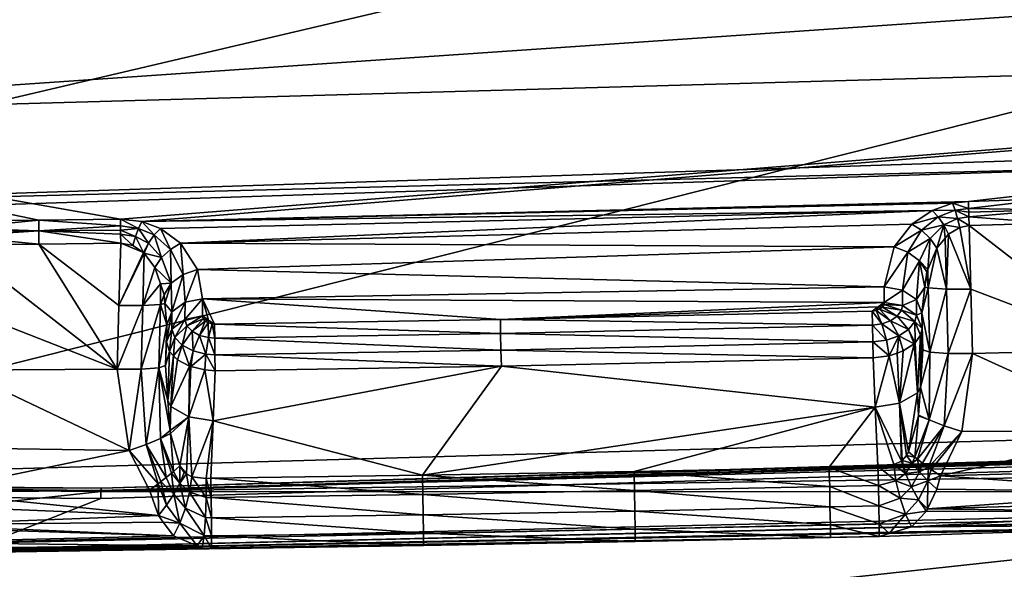
# Model space of a CAD drawing. Units: metres. Extents: x -0.172 to 0.143, y -0.156 to 0.056.
# Drawn here: x 0.053 to 0.057, y -0.133 to -0.131 of the extents above; entities that cross this region are included whole.
import ezdxf

# ---------------------------------------------------------------- set-up
doc = ezdxf.new("R2010")
doc.units = ezdxf.units.M
doc.layers.add('Object_14', color=8, linetype='CONTINUOUS')
doc.layers.add('Object_15', color=8, linetype='CONTINUOUS')

msp = doc.modelspace()

# ---------------------------------------------------------------- linework, layer by layer
at = {"layer": 'Object_14'}
for points in [[(0.044681, -0.128681, 0.396457), (0.044363, -0.136247, 0.399728), (0.058557, -0.136247, 0.399728)], [(0.044681, -0.128681, 0.396457), (0.058557, -0.136247, 0.399728), (0.058239, -0.128681, 0.396457)], [(0.058494, -0.130026, 0.392819), (0.05146, -0.131679, 0.393951), (0.044426, -0.130026, 0.392819)], [(0.058494, -0.130026, 0.392819), (0.065019, -0.13124, 0.39365), (0.05146, -0.131679, 0.393951)], [(0.065019, -0.13124, 0.39365), (0.058248, -0.131504, 0.393827), (0.05146, -0.131679, 0.393951)], [(0.058248, -0.131504, 0.393827), (0.058516, -0.13794, 0.396506), (0.05146, -0.131724, 0.393977)], [(0.05146, -0.131679, 0.393951), (0.058248, -0.131504, 0.393827), (0.05146, -0.131724, 0.393977)], [(0.05146, -0.131724, 0.393977), (0.058516, -0.13794, 0.396506), (0.044404, -0.13794, 0.396506)]]:
    msp.add_3dface(points, dxfattribs=at)
at = {"layer": 'Object_15'}
for points in [[(0.063234, -0.129836, 0.392325), (0.063276, -0.132466, 0.389559), (0.05146, -0.132803, 0.38979)], [(0.063234, -0.129836, 0.392325), (0.05146, -0.132803, 0.38979), (0.05146, -0.130171, 0.392554)], [(0.05146, -0.13083, 0.393369), (0.05146, -0.131304, 0.393694), (0.063291, -0.130493, 0.393139)], [(0.063291, -0.130493, 0.393139), (0.05146, -0.131304, 0.393694), (0.063227, -0.130973, 0.393467)], [(0.053831, -0.131723, 0.393173), (0.063227, -0.130973, 0.393467), (0.05146, -0.131304, 0.393694)], [(0.053919, -0.131733, 0.39316), (0.063227, -0.130973, 0.393467), (0.053831, -0.131723, 0.393173)], [(0.053919, -0.131733, 0.39316), (0.057311, -0.13165, 0.393131), (0.063227, -0.130973, 0.393467)], [(0.063227, -0.130973, 0.393467), (0.057311, -0.13165, 0.393131), (0.057647, -0.13164, 0.393125)], [(0.053831, -0.131723, 0.393173), (0.05146, -0.131304, 0.393694), (0.053496, -0.131727, 0.393175)], [(0.053496, -0.131727, 0.393175), (0.05146, -0.131304, 0.393694), (0.05316, -0.13173, 0.393177)], [(0.053919, -0.131733, 0.39316), (0.057245, -0.131658, 0.393125), (0.057311, -0.13165, 0.393131)], [(0.057311, -0.13168, 0.393108), (0.057311, -0.13165, 0.393131), (0.057245, -0.131658, 0.393125)], [(0.057311, -0.13165, 0.393131), (0.057311, -0.13168, 0.393108), (0.057647, -0.13164, 0.393125)], [(0.057647, -0.13164, 0.393125), (0.057311, -0.13168, 0.393108), (0.057648, -0.131685, 0.39309)], [(0.057162, -0.131687, 0.393097), (0.057245, -0.131658, 0.393125), (0.053919, -0.131733, 0.39316)], [(0.053996, -0.131762, 0.393125), (0.057162, -0.131687, 0.393097), (0.053919, -0.131733, 0.39316)], [(0.054078, -0.131822, 0.393054), (0.057162, -0.131687, 0.393097), (0.053996, -0.131762, 0.393125)], [(0.054078, -0.131822, 0.393054), (0.057078, -0.131743, 0.393036), (0.057162, -0.131687, 0.393097)], [(0.057186, -0.131713, 0.393074), (0.057162, -0.131687, 0.393097), (0.057078, -0.131743, 0.393036)], [(0.057256, -0.131686, 0.3931), (0.057245, -0.131658, 0.393125), (0.057162, -0.131687, 0.393097)], [(0.057256, -0.131686, 0.3931), (0.057162, -0.131687, 0.393097), (0.057186, -0.131713, 0.393074)], [(0.057266, -0.13172, 0.393084), (0.057256, -0.131686, 0.3931), (0.057186, -0.131713, 0.393074)], [(0.057311, -0.13168, 0.393108), (0.057245, -0.131658, 0.393125), (0.057256, -0.131686, 0.3931)], [(0.057312, -0.131695, 0.393096), (0.057311, -0.13168, 0.393108), (0.057256, -0.131686, 0.3931)], [(0.057312, -0.131695, 0.393096), (0.057256, -0.131686, 0.3931), (0.057312, -0.131713, 0.393091)], [(0.057312, -0.131713, 0.393091), (0.057256, -0.131686, 0.3931), (0.057266, -0.13172, 0.393084)], [(0.057312, -0.131695, 0.393096), (0.057648, -0.131685, 0.39309), (0.057311, -0.13168, 0.393108)], [(0.057312, -0.131713, 0.393091), (0.057649, -0.131739, 0.393074), (0.057648, -0.131685, 0.39309)], [(0.057312, -0.131713, 0.393091), (0.057648, -0.131685, 0.39309), (0.057312, -0.131695, 0.393096)], [(0.05316, -0.13173, 0.393177), (0.05316, -0.13176, 0.393154), (0.053496, -0.131727, 0.393175)], [(0.053496, -0.131727, 0.393175), (0.05316, -0.13176, 0.393154), (0.053496, -0.131771, 0.39314)], [(0.053831, -0.131751, 0.393148), (0.053831, -0.131723, 0.393173), (0.053496, -0.131727, 0.393175)], [(0.053496, -0.131727, 0.393175), (0.053496, -0.131771, 0.39314), (0.053831, -0.131751, 0.393148)], [(0.053919, -0.131733, 0.39316), (0.053831, -0.131723, 0.393173), (0.053905, -0.131761, 0.393136)], [(0.053905, -0.131761, 0.393136), (0.053831, -0.131723, 0.393173), (0.053831, -0.131751, 0.393148)], [(0.05397, -0.131788, 0.393104), (0.053919, -0.131733, 0.39316), (0.053905, -0.131761, 0.393136)], [(0.05397, -0.131788, 0.393104), (0.053996, -0.131762, 0.393125), (0.053919, -0.131733, 0.39316)], [(0.057186, -0.131713, 0.393074), (0.057078, -0.131743, 0.393036), (0.057118, -0.131768, 0.393019)], [(0.057209, -0.131747, 0.393061), (0.057186, -0.131713, 0.393074), (0.057118, -0.131768, 0.393019)], [(0.057266, -0.13172, 0.393084), (0.057186, -0.131713, 0.393074), (0.057209, -0.131747, 0.393061)], [(0.057275, -0.131757, 0.393076), (0.057266, -0.13172, 0.393084), (0.057209, -0.131747, 0.393061)], [(0.057313, -0.131749, 0.39308), (0.057312, -0.131713, 0.393091), (0.057266, -0.13172, 0.393084)], [(0.057313, -0.131749, 0.39308), (0.057266, -0.13172, 0.393084), (0.057275, -0.131757, 0.393076)], [(0.057313, -0.131749, 0.39308), (0.057649, -0.131739, 0.393074), (0.057312, -0.131713, 0.393091)], [(0.05316, -0.131775, 0.393142), (0.053496, -0.131771, 0.39314), (0.05316, -0.13176, 0.393154)], [(0.05316, -0.131793, 0.393137), (0.053496, -0.131826, 0.393124), (0.053496, -0.131771, 0.39314)], [(0.05316, -0.131793, 0.393137), (0.053496, -0.131771, 0.39314), (0.05316, -0.131775, 0.393142)], [(0.053831, -0.131751, 0.393148), (0.053496, -0.131771, 0.39314), (0.053831, -0.131768, 0.393139)], [(0.053496, -0.131771, 0.39314), (0.053831, -0.131785, 0.39313), (0.053831, -0.131768, 0.393139)], [(0.053496, -0.131826, 0.393124), (0.053832, -0.131822, 0.393122), (0.053496, -0.131771, 0.39314)], [(0.053496, -0.131771, 0.39314), (0.053832, -0.131822, 0.393122), (0.053831, -0.131785, 0.39313)], [(0.053905, -0.131761, 0.393136), (0.053831, -0.131751, 0.393148), (0.053831, -0.131768, 0.393139)], [(0.053893, -0.131794, 0.39312), (0.053905, -0.131761, 0.393136), (0.053831, -0.131768, 0.393139)], [(0.053893, -0.131794, 0.39312), (0.053831, -0.131768, 0.393139), (0.053831, -0.131785, 0.39313)], [(0.053946, -0.131822, 0.393094), (0.053905, -0.131761, 0.393136), (0.053893, -0.131794, 0.39312)], [(0.053946, -0.131822, 0.393094), (0.05397, -0.131788, 0.393104), (0.053905, -0.131761, 0.393136)], [(0.054036, -0.131847, 0.39304), (0.053996, -0.131762, 0.393125), (0.05397, -0.131788, 0.393104)], [(0.054036, -0.131847, 0.39304), (0.054078, -0.131822, 0.393054), (0.053996, -0.131762, 0.393125)], [(0.054078, -0.131822, 0.393054), (0.057005, -0.131837, 0.392933), (0.057078, -0.131743, 0.393036)], [(0.057118, -0.131768, 0.393019), (0.057078, -0.131743, 0.393036), (0.057005, -0.131837, 0.392933)], [(0.057118, -0.131768, 0.393019), (0.057005, -0.131837, 0.392933), (0.057061, -0.131858, 0.392925)], [(0.057153, -0.131802, 0.393014), (0.057118, -0.131768, 0.393019), (0.057061, -0.131858, 0.392925)], [(0.057209, -0.131747, 0.393061), (0.057118, -0.131768, 0.393019), (0.057153, -0.131802, 0.393014)], [(0.057153, -0.131802, 0.393014), (0.057181, -0.131842, 0.393022), (0.057209, -0.131747, 0.393061)], [(0.057209, -0.131747, 0.393061), (0.057181, -0.131842, 0.393022), (0.057215, -0.131801, 0.393049)], [(0.057275, -0.131757, 0.393076), (0.057209, -0.131747, 0.393061), (0.057228, -0.131785, 0.393059)], [(0.057209, -0.131747, 0.393061), (0.057215, -0.131801, 0.393049), (0.057228, -0.131785, 0.393059)], [(0.05732, -0.13201, 0.393054), (0.057275, -0.131757, 0.393076), (0.057228, -0.131785, 0.393059)], [(0.057313, -0.131749, 0.39308), (0.057275, -0.131757, 0.393076), (0.05732, -0.13201, 0.393054)], [(0.057313, -0.131749, 0.39308), (0.057971, -0.132258, 0.393016), (0.057649, -0.131739, 0.393074)], [(0.057313, -0.131749, 0.39308), (0.05732, -0.13201, 0.393054), (0.057971, -0.132258, 0.393016)], [(0.053161, -0.131829, 0.393126), (0.053496, -0.131826, 0.393124), (0.05316, -0.131793, 0.393137)], [(0.053882, -0.131831, 0.393114), (0.053893, -0.131794, 0.39312), (0.053831, -0.131785, 0.39313)], [(0.053882, -0.131831, 0.393114), (0.053831, -0.131785, 0.39313), (0.053832, -0.131822, 0.393122)], [(0.053926, -0.13186, 0.393093), (0.053893, -0.131794, 0.39312), (0.053882, -0.131831, 0.393114)], [(0.053926, -0.13186, 0.393093), (0.053946, -0.131822, 0.393094), (0.053893, -0.131794, 0.39312)], [(0.054, -0.131881, 0.393038), (0.05397, -0.131788, 0.393104), (0.053946, -0.131822, 0.393094)], [(0.054, -0.131881, 0.393038), (0.054036, -0.131847, 0.39304), (0.05397, -0.131788, 0.393104)], [(0.057153, -0.131802, 0.393014), (0.057061, -0.131858, 0.392925), (0.057109, -0.131894, 0.392934)], [(0.057109, -0.131894, 0.392934), (0.057144, -0.13193, 0.392965), (0.057153, -0.131802, 0.393014)], [(0.057153, -0.131802, 0.393014), (0.057144, -0.13193, 0.392965), (0.057181, -0.131842, 0.393022)], [(0.05722, -0.13201, 0.39303), (0.057215, -0.131801, 0.393049), (0.057181, -0.131842, 0.393022)], [(0.05722, -0.13201, 0.39303), (0.057228, -0.131785, 0.393059), (0.057215, -0.131801, 0.393049)], [(0.05732, -0.13201, 0.393054), (0.057228, -0.131785, 0.393059), (0.05722, -0.13201, 0.39303)], [(0.053161, -0.131829, 0.393126), (0.053818, -0.132338, 0.393072), (0.053496, -0.131826, 0.393124)], [(0.053161, -0.131829, 0.393126), (0.053168, -0.132084, 0.393101), (0.053818, -0.132338, 0.393072)], [(0.053496, -0.131826, 0.393124), (0.053825, -0.132078, 0.393097), (0.053832, -0.131822, 0.393122)], [(0.053496, -0.131826, 0.393124), (0.053818, -0.132338, 0.393072), (0.053825, -0.132078, 0.393097)], [(0.053926, -0.13186, 0.393093), (0.053832, -0.131822, 0.393122), (0.053825, -0.132078, 0.393097)], [(0.053882, -0.131831, 0.393114), (0.053832, -0.131822, 0.393122), (0.053926, -0.13186, 0.393093)], [(0.053928, -0.131863, 0.393091), (0.053946, -0.131822, 0.393094), (0.053926, -0.13186, 0.393093)], [(0.053928, -0.131863, 0.393091), (0.054, -0.131881, 0.393038), (0.053946, -0.131822, 0.393094)], [(0.054039, -0.131986, 0.392944), (0.054036, -0.131847, 0.39304), (0.054, -0.131881, 0.393038)], [(0.054088, -0.13195, 0.392929), (0.054078, -0.131822, 0.393054), (0.054036, -0.131847, 0.39304)], [(0.054039, -0.131986, 0.392944), (0.054088, -0.13195, 0.392929), (0.054036, -0.131847, 0.39304)], [(0.054088, -0.13195, 0.392929), (0.054147, -0.13193, 0.392931), (0.054078, -0.131822, 0.393054)], [(0.054147, -0.13193, 0.392931), (0.057005, -0.131837, 0.392933), (0.054078, -0.131822, 0.393054)], [(0.054147, -0.13193, 0.392931), (0.056965, -0.132001, 0.392751), (0.057005, -0.131837, 0.392933)], [(0.056965, -0.132001, 0.392751), (0.057061, -0.131858, 0.392925), (0.057005, -0.131837, 0.392933)], [(0.057145, -0.132005, 0.392958), (0.057181, -0.131842, 0.393022), (0.057144, -0.13193, 0.392965)], [(0.05722, -0.13201, 0.39303), (0.057181, -0.131842, 0.393022), (0.057145, -0.132005, 0.392958)], [(0.053926, -0.13186, 0.393093), (0.053825, -0.132078, 0.393097), (0.053928, -0.131863, 0.393091)], [(0.053928, -0.131863, 0.393091), (0.053825, -0.132078, 0.393097), (0.053923, -0.132078, 0.39307)], [(0.053923, -0.132078, 0.39307), (0.053972, -0.131922, 0.39305), (0.053928, -0.131863, 0.393091)], [(0.053972, -0.131922, 0.39305), (0.054, -0.131881, 0.393038), (0.053928, -0.131863, 0.393091)], [(0.053972, -0.131922, 0.39305), (0.054039, -0.131986, 0.392944), (0.054, -0.131881, 0.393038)], [(0.05704, -0.132014, 0.392763), (0.057061, -0.131858, 0.392925), (0.056965, -0.132001, 0.392751)], [(0.05704, -0.132014, 0.392763), (0.057109, -0.131894, 0.392934), (0.057061, -0.131858, 0.392925)], [(0.057097, -0.132053, 0.392799), (0.057109, -0.131894, 0.392934), (0.05704, -0.132014, 0.392763)], [(0.057097, -0.132053, 0.392799), (0.057132, -0.132002, 0.392918), (0.057109, -0.131894, 0.392934)], [(0.057132, -0.132002, 0.392918), (0.05714, -0.131939, 0.392959), (0.057109, -0.131894, 0.392934)], [(0.057109, -0.131894, 0.392934), (0.05714, -0.131939, 0.392959), (0.057144, -0.13193, 0.392965)], [(0.053923, -0.132078, 0.39307), (0.053995, -0.131988, 0.393006), (0.053972, -0.131922, 0.39305)], [(0.053995, -0.131988, 0.393006), (0.054039, -0.131986, 0.392944), (0.053972, -0.131922, 0.39305)], [(0.054096, -0.132064, 0.392809), (0.054147, -0.13193, 0.392931), (0.054088, -0.13195, 0.392929)], [(0.054096, -0.132064, 0.392809), (0.054168, -0.13205, 0.392796), (0.054147, -0.13193, 0.392931)], [(0.054168, -0.13205, 0.392796), (0.056965, -0.132001, 0.392751), (0.054147, -0.13193, 0.392931)], [(0.057145, -0.132005, 0.392958), (0.057144, -0.13193, 0.392965), (0.05714, -0.131939, 0.392959)], [(0.054042, -0.132103, 0.392845), (0.054088, -0.13195, 0.392929), (0.054039, -0.131986, 0.392944)], [(0.054042, -0.132103, 0.392845), (0.054096, -0.132064, 0.392809), (0.054088, -0.13195, 0.392929)], [(0.05714, -0.131939, 0.392959), (0.057132, -0.132002, 0.392918), (0.057145, -0.132005, 0.392958)], [(0.053995, -0.132073, 0.392999), (0.053995, -0.131988, 0.393006), (0.053923, -0.132078, 0.39307)], [(0.05401, -0.132033, 0.392975), (0.054039, -0.131986, 0.392944), (0.053995, -0.131988, 0.393006)], [(0.053995, -0.132073, 0.392999), (0.05401, -0.132033, 0.392975), (0.053995, -0.131988, 0.393006)], [(0.054013, -0.132069, 0.392951), (0.054039, -0.131986, 0.392944), (0.05401, -0.132033, 0.392975)], [(0.054013, -0.132069, 0.392951), (0.054042, -0.132103, 0.392845), (0.054039, -0.131986, 0.392944)], [(0.054168, -0.13205, 0.392796), (0.056965, -0.132065, 0.39268), (0.056965, -0.132001, 0.392751)], [(0.056965, -0.132065, 0.39268), (0.05704, -0.132014, 0.392763), (0.056965, -0.132001, 0.392751)], [(0.05704, -0.132078, 0.392692), (0.05704, -0.132014, 0.392763), (0.056965, -0.132065, 0.39268)], [(0.05704, -0.132078, 0.392692), (0.057097, -0.132053, 0.392799), (0.05704, -0.132014, 0.392763)], [(0.057119, -0.132108, 0.392848), (0.057132, -0.132002, 0.392918), (0.057097, -0.132053, 0.392799)], [(0.057119, -0.132108, 0.392848), (0.057145, -0.132005, 0.392958), (0.057132, -0.132002, 0.392918)], [(0.057152, -0.132269, 0.392932), (0.057145, -0.132005, 0.392958), (0.057119, -0.132108, 0.392848)], [(0.057152, -0.132269, 0.392932), (0.05722, -0.13201, 0.39303), (0.057145, -0.132005, 0.392958)], [(0.057227, -0.132274, 0.393004), (0.05722, -0.13201, 0.39303), (0.057152, -0.132269, 0.392932)], [(0.057227, -0.132274, 0.393004), (0.05732, -0.13201, 0.393054), (0.05722, -0.13201, 0.39303)], [(0.057327, -0.132274, 0.393028), (0.05732, -0.13201, 0.393054), (0.057227, -0.132274, 0.393004)], [(0.057971, -0.132258, 0.393016), (0.05732, -0.13201, 0.393054), (0.057327, -0.132274, 0.393028)], [(0.054013, -0.132069, 0.392951), (0.05401, -0.132033, 0.392975), (0.053995, -0.132073, 0.392999)], [(0.054096, -0.132064, 0.392809), (0.054095, -0.132135, 0.392731), (0.054168, -0.13205, 0.392796)], [(0.054168, -0.13205, 0.392796), (0.054095, -0.132135, 0.392731), (0.054168, -0.13212, 0.392717)], [(0.054168, -0.13205, 0.392796), (0.054168, -0.13212, 0.392717), (0.054193, -0.132137, 0.392698)], [(0.05539, -0.132135, 0.392666), (0.054168, -0.13205, 0.392796), (0.054217, -0.132154, 0.392679)], [(0.054217, -0.132154, 0.392679), (0.054168, -0.13205, 0.392796), (0.054193, -0.132137, 0.392698)], [(0.05539, -0.132135, 0.392666), (0.056965, -0.132065, 0.39268), (0.054168, -0.13205, 0.392796)], [(0.057097, -0.132117, 0.392728), (0.057097, -0.132053, 0.392799), (0.05704, -0.132078, 0.392692)], [(0.057097, -0.132117, 0.392728), (0.057119, -0.132108, 0.392848), (0.057097, -0.132053, 0.392799)], [(0.053818, -0.132338, 0.393072), (0.053168, -0.132084, 0.393101), (0.053174, -0.132343, 0.393076)], [(0.053916, -0.132338, 0.393045), (0.053923, -0.132078, 0.39307), (0.053818, -0.132338, 0.393072)], [(0.053818, -0.132338, 0.393072), (0.053923, -0.132078, 0.39307), (0.053825, -0.132078, 0.393097)], [(0.053988, -0.132333, 0.392974), (0.053995, -0.132073, 0.392999), (0.053916, -0.132338, 0.393045)], [(0.053916, -0.132338, 0.393045), (0.053995, -0.132073, 0.392999), (0.053923, -0.132078, 0.39307)], [(0.053988, -0.132333, 0.392974), (0.054021, -0.132157, 0.392893), (0.053995, -0.132073, 0.392999)], [(0.054021, -0.132157, 0.392893), (0.054013, -0.132069, 0.392951), (0.053995, -0.132073, 0.392999)], [(0.054021, -0.132157, 0.392893), (0.054042, -0.132103, 0.392845), (0.054013, -0.132069, 0.392951)], [(0.054042, -0.132103, 0.392845), (0.054042, -0.132174, 0.392766), (0.054096, -0.132064, 0.392809)], [(0.054096, -0.132064, 0.392809), (0.054042, -0.132174, 0.392766), (0.054095, -0.132135, 0.392731)], [(0.05539, -0.132135, 0.392666), (0.05694, -0.132083, 0.392661), (0.056965, -0.132065, 0.39268)], [(0.056915, -0.132101, 0.392643), (0.05694, -0.132083, 0.392661), (0.05539, -0.132135, 0.392666)], [(0.056915, -0.132101, 0.392643), (0.056932, -0.132098, 0.392645), (0.05694, -0.132083, 0.392661)], [(0.056915, -0.132101, 0.392643), (0.056955, -0.132153, 0.392608), (0.056932, -0.132098, 0.392645)], [(0.05694, -0.132083, 0.392661), (0.056932, -0.132098, 0.392645), (0.056946, -0.132093, 0.39265)], [(0.056946, -0.132093, 0.39265), (0.056932, -0.132098, 0.392645), (0.05699, -0.13214, 0.392621)], [(0.05699, -0.13214, 0.392621), (0.056932, -0.132098, 0.392645), (0.056955, -0.132153, 0.392608)], [(0.056964, -0.132073, 0.392671), (0.056965, -0.132065, 0.39268), (0.05694, -0.132083, 0.392661)], [(0.056964, -0.132073, 0.392671), (0.05694, -0.132083, 0.392661), (0.056957, -0.132084, 0.392659)], [(0.05694, -0.132083, 0.392661), (0.056946, -0.132093, 0.39265), (0.056957, -0.132084, 0.392659)], [(0.056957, -0.132084, 0.392659), (0.056946, -0.132093, 0.39265), (0.057018, -0.132121, 0.392642)], [(0.057018, -0.132121, 0.392642), (0.056946, -0.132093, 0.39265), (0.05699, -0.13214, 0.392621)], [(0.056957, -0.132084, 0.392659), (0.057035, -0.132097, 0.39267), (0.056964, -0.132073, 0.392671)], [(0.057018, -0.132121, 0.392642), (0.057035, -0.132097, 0.39267), (0.056957, -0.132084, 0.392659)], [(0.056964, -0.132073, 0.392671), (0.05704, -0.132078, 0.392692), (0.056965, -0.132065, 0.39268)], [(0.057035, -0.132097, 0.39267), (0.05704, -0.132078, 0.392692), (0.056964, -0.132073, 0.392671)], [(0.057018, -0.132121, 0.392642), (0.05709, -0.132143, 0.392695), (0.057035, -0.132097, 0.39267)], [(0.057035, -0.132097, 0.39267), (0.057097, -0.132117, 0.392728), (0.05704, -0.132078, 0.392692)], [(0.05709, -0.132143, 0.392695), (0.057097, -0.132117, 0.392728), (0.057035, -0.132097, 0.39267)], [(0.054021, -0.132157, 0.392893), (0.05402, -0.132227, 0.392815), (0.054042, -0.132103, 0.392845)], [(0.054042, -0.132103, 0.392845), (0.05402, -0.132227, 0.392815), (0.054042, -0.132174, 0.392766)], [(0.054042, -0.132174, 0.392766), (0.054054, -0.132209, 0.39272), (0.054095, -0.132135, 0.392731)], [(0.054095, -0.132135, 0.392731), (0.054054, -0.132209, 0.39272), (0.054104, -0.132161, 0.3927)], [(0.054095, -0.132135, 0.392731), (0.054104, -0.132161, 0.3927), (0.054168, -0.13212, 0.392717)], [(0.054168, -0.13212, 0.392717), (0.054104, -0.132161, 0.3927), (0.054171, -0.132132, 0.392705)], [(0.054104, -0.132161, 0.3927), (0.054125, -0.132183, 0.392673), (0.054171, -0.132132, 0.392705)], [(0.054171, -0.132132, 0.392705), (0.054125, -0.132183, 0.392673), (0.054179, -0.132142, 0.392693)], [(0.054168, -0.13212, 0.392717), (0.054171, -0.132132, 0.392705), (0.054193, -0.132137, 0.392698)], [(0.054193, -0.132137, 0.392698), (0.054171, -0.132132, 0.392705), (0.054179, -0.132142, 0.392693)], [(0.054193, -0.132137, 0.392698), (0.054179, -0.132142, 0.392693), (0.054191, -0.132149, 0.392685)], [(0.054207, -0.132153, 0.39268), (0.054193, -0.132137, 0.392698), (0.054191, -0.132149, 0.392685)], [(0.054217, -0.132154, 0.392679), (0.054193, -0.132137, 0.392698), (0.054207, -0.132153, 0.39268)], [(0.054217, -0.132154, 0.392679), (0.055391, -0.132192, 0.392627), (0.05539, -0.132135, 0.392666)], [(0.05539, -0.132135, 0.392666), (0.056916, -0.132158, 0.392604), (0.056915, -0.132101, 0.392643)], [(0.055391, -0.132192, 0.392627), (0.056916, -0.132158, 0.392604), (0.05539, -0.132135, 0.392666)], [(0.056916, -0.132158, 0.392604), (0.056955, -0.132153, 0.392608), (0.056915, -0.132101, 0.392643)], [(0.057018, -0.132121, 0.392642), (0.05699, -0.13214, 0.392621), (0.057065, -0.132176, 0.392653)], [(0.057065, -0.132176, 0.392653), (0.05709, -0.132143, 0.392695), (0.057018, -0.132121, 0.392642)], [(0.05709, -0.132143, 0.392695), (0.05712, -0.132172, 0.392777), (0.057097, -0.132117, 0.392728)], [(0.05712, -0.132172, 0.392777), (0.057119, -0.132108, 0.392848), (0.057097, -0.132117, 0.392728)], [(0.057119, -0.132108, 0.392848), (0.05712, -0.132172, 0.392777), (0.057123, -0.13226, 0.392833)], [(0.057119, -0.132108, 0.392848), (0.057123, -0.13226, 0.392833), (0.057152, -0.132269, 0.392932)], [(0.054016, -0.132324, 0.392876), (0.054021, -0.132157, 0.392893), (0.053988, -0.132333, 0.392974)], [(0.05402, -0.132227, 0.392815), (0.054021, -0.132157, 0.392893), (0.054016, -0.132324, 0.392876)], [(0.05402, -0.132227, 0.392815), (0.054032, -0.132266, 0.39276), (0.054042, -0.132174, 0.392766)], [(0.054042, -0.132174, 0.392766), (0.054032, -0.132266, 0.39276), (0.054054, -0.132209, 0.39272)], [(0.054054, -0.132209, 0.39272), (0.054084, -0.13224, 0.39268), (0.054104, -0.132161, 0.3927)], [(0.054104, -0.132161, 0.3927), (0.054084, -0.13224, 0.39268), (0.054125, -0.132183, 0.392673)], [(0.054156, -0.1322, 0.392653), (0.054179, -0.132142, 0.392693), (0.054125, -0.132183, 0.392673)], [(0.054156, -0.1322, 0.392653), (0.054191, -0.132149, 0.392685), (0.054179, -0.132142, 0.392693)], [(0.054193, -0.132209, 0.392642), (0.054191, -0.132149, 0.392685), (0.054156, -0.1322, 0.392653)], [(0.054193, -0.132209, 0.392642), (0.054207, -0.132153, 0.39268), (0.054191, -0.132149, 0.392685)], [(0.054218, -0.132211, 0.39264), (0.054207, -0.132153, 0.39268), (0.054193, -0.132209, 0.392642)], [(0.054218, -0.132211, 0.39264), (0.054217, -0.132154, 0.392679), (0.054207, -0.132153, 0.39268)], [(0.054218, -0.132211, 0.39264), (0.055391, -0.132192, 0.392627), (0.054217, -0.132154, 0.392679)], [(0.055391, -0.132192, 0.392627), (0.056918, -0.132227, 0.392594), (0.056916, -0.132158, 0.392604)], [(0.056916, -0.132158, 0.392604), (0.056974, -0.13222, 0.392601), (0.056955, -0.132153, 0.392608)], [(0.056918, -0.132227, 0.392594), (0.056974, -0.13222, 0.392601), (0.056916, -0.132158, 0.392604)], [(0.05699, -0.13214, 0.392621), (0.056955, -0.132153, 0.392608), (0.057025, -0.132202, 0.392621)], [(0.057025, -0.132202, 0.392621), (0.056955, -0.132153, 0.392608), (0.056974, -0.13222, 0.392601)], [(0.057065, -0.132176, 0.392653), (0.05699, -0.13214, 0.392621), (0.057025, -0.132202, 0.392621)], [(0.057065, -0.132176, 0.392653), (0.057025, -0.132202, 0.392621), (0.057088, -0.132235, 0.392689)], [(0.057065, -0.132176, 0.392653), (0.057092, -0.13223, 0.392696), (0.05709, -0.132143, 0.392695)], [(0.057088, -0.132235, 0.392689), (0.057092, -0.13223, 0.392696), (0.057065, -0.132176, 0.392653)], [(0.057092, -0.13223, 0.392696), (0.057114, -0.132199, 0.392739), (0.05709, -0.132143, 0.392695)], [(0.057114, -0.132199, 0.392739), (0.05712, -0.132172, 0.392777), (0.05709, -0.132143, 0.392695)], [(0.057123, -0.13226, 0.392833), (0.05712, -0.132172, 0.392777), (0.057113, -0.132412, 0.392863)], [(0.057113, -0.132412, 0.392863), (0.05712, -0.132172, 0.392777), (0.057114, -0.132199, 0.392739)], [(0.054032, -0.132266, 0.39276), (0.054049, -0.132284, 0.392734), (0.054054, -0.132209, 0.39272)], [(0.054054, -0.132209, 0.39272), (0.054049, -0.132284, 0.392734), (0.054084, -0.13224, 0.39268)], [(0.054129, -0.132264, 0.39265), (0.054125, -0.132183, 0.392673), (0.054084, -0.13224, 0.39268)], [(0.054129, -0.132264, 0.39265), (0.054156, -0.1322, 0.392653), (0.054125, -0.132183, 0.392673)], [(0.054182, -0.132277, 0.392634), (0.054156, -0.1322, 0.392653), (0.054129, -0.132264, 0.39265)], [(0.054182, -0.132277, 0.392634), (0.054193, -0.132209, 0.392642), (0.054156, -0.1322, 0.392653)], [(0.054219, -0.13228, 0.392631), (0.054193, -0.132209, 0.392642), (0.054182, -0.132277, 0.392634)], [(0.054219, -0.13228, 0.392631), (0.054218, -0.132211, 0.39264), (0.054193, -0.132209, 0.392642)], [(0.054218, -0.132211, 0.39264), (0.055392, -0.132261, 0.392618), (0.055391, -0.132192, 0.392627)], [(0.054219, -0.13228, 0.392631), (0.055392, -0.132261, 0.392618), (0.054218, -0.132211, 0.39264)], [(0.055392, -0.132261, 0.392618), (0.056918, -0.132227, 0.392594), (0.055391, -0.132192, 0.392627)], [(0.056985, -0.132284, 0.392625), (0.056974, -0.13222, 0.392601), (0.056918, -0.132227, 0.392594)], [(0.057025, -0.132202, 0.392621), (0.056974, -0.13222, 0.392601), (0.056985, -0.132284, 0.392625)], [(0.056985, -0.132284, 0.392625), (0.057018, -0.132273, 0.392639), (0.057025, -0.132202, 0.392621)], [(0.057025, -0.132202, 0.392621), (0.057018, -0.132273, 0.392639), (0.057043, -0.132264, 0.39265)], [(0.057025, -0.132202, 0.392621), (0.057043, -0.132264, 0.39265), (0.057088, -0.132235, 0.392689)], [(0.057114, -0.132199, 0.392739), (0.057092, -0.13223, 0.392696), (0.057101, -0.132436, 0.392827)], [(0.057113, -0.132412, 0.392863), (0.057114, -0.132199, 0.392739), (0.057101, -0.132436, 0.392827)], [(0.05402, -0.132227, 0.392815), (0.054016, -0.132324, 0.392876), (0.054032, -0.132266, 0.39276)], [(0.054049, -0.132284, 0.392734), (0.054065, -0.1323, 0.392712), (0.054084, -0.13224, 0.39268)], [(0.054084, -0.13224, 0.39268), (0.054065, -0.1323, 0.392712), (0.054115, -0.132326, 0.392676)], [(0.054084, -0.13224, 0.39268), (0.054115, -0.132326, 0.392676), (0.054129, -0.132264, 0.39265)], [(0.055392, -0.132261, 0.392618), (0.05692, -0.132292, 0.392617), (0.056918, -0.132227, 0.392594)], [(0.056985, -0.132284, 0.392625), (0.056918, -0.132227, 0.392594), (0.05692, -0.132292, 0.392617)], [(0.057101, -0.132436, 0.392827), (0.057088, -0.132235, 0.392689), (0.057028, -0.132478, 0.392766)], [(0.057028, -0.132478, 0.392766), (0.057088, -0.132235, 0.392689), (0.057043, -0.132264, 0.39265)], [(0.057101, -0.132436, 0.392827), (0.057092, -0.13223, 0.392696), (0.057088, -0.132235, 0.392689)], [(0.057152, -0.132269, 0.392932), (0.057123, -0.13226, 0.392833), (0.057113, -0.132412, 0.392863)], [(0.057971, -0.132258, 0.393016), (0.057327, -0.132274, 0.393028), (0.05802, -0.132591, 0.392983)], [(0.054032, -0.132266, 0.39276), (0.054016, -0.132324, 0.392876), (0.054026, -0.132467, 0.392904)], [(0.054032, -0.132266, 0.39276), (0.054026, -0.132467, 0.392904), (0.054049, -0.132284, 0.392734)], [(0.054049, -0.132284, 0.392734), (0.054026, -0.132467, 0.392904), (0.054038, -0.132492, 0.392865)], [(0.054049, -0.132284, 0.392734), (0.054038, -0.132492, 0.392865), (0.054065, -0.1323, 0.392712)], [(0.054065, -0.1323, 0.392712), (0.054038, -0.132492, 0.392865), (0.054115, -0.132326, 0.392676)], [(0.054129, -0.132264, 0.39265), (0.054115, -0.132326, 0.392676), (0.05412, -0.132328, 0.392675)], [(0.054129, -0.132264, 0.39265), (0.05412, -0.132328, 0.392675), (0.054182, -0.132277, 0.392634)], [(0.054182, -0.132277, 0.392634), (0.05412, -0.132328, 0.392675), (0.054177, -0.132342, 0.392656)], [(0.054182, -0.132277, 0.392634), (0.054177, -0.132342, 0.392656), (0.05422, -0.132345, 0.392653)], [(0.05422, -0.132345, 0.392653), (0.054219, -0.13228, 0.392631), (0.054182, -0.132277, 0.392634)], [(0.054219, -0.13228, 0.392631), (0.055394, -0.132326, 0.39264), (0.055392, -0.132261, 0.392618)], [(0.05422, -0.132345, 0.392653), (0.055394, -0.132326, 0.39264), (0.054219, -0.13228, 0.392631)], [(0.055394, -0.132326, 0.39264), (0.05692, -0.132292, 0.392617), (0.055392, -0.132261, 0.392618)], [(0.056928, -0.132495, 0.392746), (0.05692, -0.132292, 0.392617), (0.055394, -0.132326, 0.39264)], [(0.056928, -0.132495, 0.392746), (0.056985, -0.132284, 0.392625), (0.05692, -0.132292, 0.392617)], [(0.056928, -0.132495, 0.392746), (0.057028, -0.132478, 0.392766), (0.056985, -0.132284, 0.392625)], [(0.057028, -0.132478, 0.392766), (0.057018, -0.132273, 0.392639), (0.056985, -0.132284, 0.392625)], [(0.057028, -0.132478, 0.392766), (0.057043, -0.132264, 0.39265), (0.057018, -0.132273, 0.392639)], [(0.057152, -0.132269, 0.392932), (0.057113, -0.132412, 0.392863), (0.057149, -0.132547, 0.392947)], [(0.057149, -0.132547, 0.392947), (0.057227, -0.132274, 0.393004), (0.057152, -0.132269, 0.392932)], [(0.057211, -0.132571, 0.392987), (0.057227, -0.132274, 0.393004), (0.057149, -0.132547, 0.392947)], [(0.057283, -0.132595, 0.392998), (0.057327, -0.132274, 0.393028), (0.057211, -0.132571, 0.392987)], [(0.057211, -0.132571, 0.392987), (0.057327, -0.132274, 0.393028), (0.057227, -0.132274, 0.393004)], [(0.05802, -0.132591, 0.392983), (0.057327, -0.132274, 0.393028), (0.057283, -0.132595, 0.392998)], [(0.053818, -0.132338, 0.393072), (0.053174, -0.132343, 0.393076), (0.053867, -0.132673, 0.393038)], [(0.053818, -0.132338, 0.393072), (0.053867, -0.132673, 0.393038), (0.053916, -0.132338, 0.393045)], [(0.053916, -0.132338, 0.393045), (0.053867, -0.132673, 0.393038), (0.053936, -0.132648, 0.393026)], [(0.053916, -0.132338, 0.393045), (0.053936, -0.132648, 0.393026), (0.053988, -0.132333, 0.392974)], [(0.053988, -0.132333, 0.392974), (0.053936, -0.132648, 0.393026), (0.053995, -0.132623, 0.392989)], [(0.054026, -0.132467, 0.392904), (0.054016, -0.132324, 0.392876), (0.053988, -0.132333, 0.392974)], [(0.054026, -0.132467, 0.392904), (0.053988, -0.132333, 0.392974), (0.054035, -0.132591, 0.392928)], [(0.053988, -0.132333, 0.392974), (0.053995, -0.132623, 0.392989), (0.054035, -0.132591, 0.392928)], [(0.054111, -0.132534, 0.392804), (0.054115, -0.132326, 0.392676), (0.054038, -0.132492, 0.392865)], [(0.05412, -0.132328, 0.392675), (0.054115, -0.132326, 0.392676), (0.054111, -0.132534, 0.392804)], [(0.05412, -0.132328, 0.392675), (0.054111, -0.132534, 0.392804), (0.054177, -0.132342, 0.392656)], [(0.05422, -0.132345, 0.392653), (0.054211, -0.132551, 0.392784), (0.055394, -0.132326, 0.39264)], [(0.055394, -0.132326, 0.39264), (0.054211, -0.132551, 0.392784), (0.05507, -0.132774, 0.392925)], [(0.055394, -0.132326, 0.39264), (0.05507, -0.132774, 0.392925), (0.056928, -0.132495, 0.392746)], [(0.053867, -0.132673, 0.393038), (0.053174, -0.132343, 0.393076), (0.053131, -0.132662, 0.393045)], [(0.054177, -0.132342, 0.392656), (0.054111, -0.132534, 0.392804), (0.054211, -0.132551, 0.392784)], [(0.054177, -0.132342, 0.392656), (0.054211, -0.132551, 0.392784), (0.05422, -0.132345, 0.392653)], [(0.057106, -0.132528, 0.392886), (0.057113, -0.132412, 0.392863), (0.057101, -0.132436, 0.392827)], [(0.057149, -0.132547, 0.392947), (0.057113, -0.132412, 0.392863), (0.057106, -0.132528, 0.392886)], [(0.057028, -0.132478, 0.392766), (0.057064, -0.132678, 0.392916), (0.057101, -0.132436, 0.392827)], [(0.057101, -0.132436, 0.392827), (0.057064, -0.132678, 0.392916), (0.057105, -0.13253, 0.392886)], [(0.057101, -0.132436, 0.392827), (0.057105, -0.13253, 0.392886), (0.057106, -0.132528, 0.392886)], [(0.063276, -0.132466, 0.389559), (0.063385, -0.13652, 0.386441), (0.05146, -0.132803, 0.38979)], [(0.054035, -0.132591, 0.392928), (0.054038, -0.132492, 0.392865), (0.054026, -0.132467, 0.392904)], [(0.054111, -0.132534, 0.392804), (0.054038, -0.132492, 0.392865), (0.054035, -0.132591, 0.392928)], [(0.056928, -0.132495, 0.392746), (0.05507, -0.132774, 0.392925), (0.055939, -0.132759, 0.392914)], [(0.056928, -0.132495, 0.392746), (0.055939, -0.132759, 0.392914), (0.056738, -0.132742, 0.392902)], [(0.056738, -0.132742, 0.392902), (0.056938, -0.132737, 0.392899), (0.056928, -0.132495, 0.392746)], [(0.057035, -0.132716, 0.392916), (0.057028, -0.132478, 0.392766), (0.056928, -0.132495, 0.392746)], [(0.056938, -0.132737, 0.392899), (0.057004, -0.13273, 0.392908), (0.056928, -0.132495, 0.392746)], [(0.056928, -0.132495, 0.392746), (0.057004, -0.13273, 0.392908), (0.057035, -0.132716, 0.392916)], [(0.057035, -0.132716, 0.392916), (0.057038, -0.132713, 0.392916), (0.057028, -0.132478, 0.392766)], [(0.057038, -0.132713, 0.392916), (0.057056, -0.132693, 0.392918), (0.057028, -0.132478, 0.392766)], [(0.057028, -0.132478, 0.392766), (0.057056, -0.132693, 0.392918), (0.057064, -0.132678, 0.392916)], [(0.054035, -0.132591, 0.392928), (0.054036, -0.132603, 0.39293), (0.054111, -0.132534, 0.392804)], [(0.054111, -0.132534, 0.392804), (0.054036, -0.132603, 0.39293), (0.054075, -0.132736, 0.392955)], [(0.054102, -0.132768, 0.392954), (0.054111, -0.132534, 0.392804), (0.054075, -0.132736, 0.392955)], [(0.054124, -0.132781, 0.392948), (0.054111, -0.132534, 0.392804), (0.054102, -0.132768, 0.392954)], [(0.054124, -0.132781, 0.392948), (0.054211, -0.132551, 0.392784), (0.054111, -0.132534, 0.392804)], [(0.057105, -0.13253, 0.392886), (0.057064, -0.132678, 0.392916), (0.057091, -0.1327, 0.392946)], [(0.057105, -0.13253, 0.392886), (0.057091, -0.1327, 0.392946), (0.057149, -0.132547, 0.392947)], [(0.057149, -0.132547, 0.392947), (0.057106, -0.132528, 0.392886), (0.057105, -0.13253, 0.392886)], [(0.062094, -0.132593, 0.391914), (0.053752, -0.132841, 0.392101), (0.062091, -0.132579, 0.391856)], [(0.062091, -0.132579, 0.391856), (0.053752, -0.132841, 0.392101), (0.053752, -0.132827, 0.392042)], [(0.062091, -0.132579, 0.391856), (0.053752, -0.132827, 0.392042), (0.062089, -0.132589, 0.391796)], [(0.054183, -0.132787, 0.392934), (0.054211, -0.132551, 0.392784), (0.054124, -0.132781, 0.392948)], [(0.054183, -0.132787, 0.392934), (0.054202, -0.132786, 0.392933), (0.054211, -0.132551, 0.392784)], [(0.054211, -0.132551, 0.392784), (0.054202, -0.132786, 0.392933), (0.05507, -0.132774, 0.392925)], [(0.057149, -0.132547, 0.392947), (0.057091, -0.1327, 0.392946), (0.057101, -0.132708, 0.392953)], [(0.057149, -0.132547, 0.392947), (0.057101, -0.132708, 0.392953), (0.057211, -0.132571, 0.392987)], [(0.057101, -0.132708, 0.392953), (0.057122, -0.132724, 0.392968), (0.057211, -0.132571, 0.392987)], [(0.057211, -0.132571, 0.392987), (0.057122, -0.132724, 0.392968), (0.057146, -0.132741, 0.392976)], [(0.057211, -0.132571, 0.392987), (0.057146, -0.132741, 0.392976), (0.057283, -0.132595, 0.392998)], [(0.063265, -0.133444, 0.390841), (0.062089, -0.132622, 0.391745), (0.05146, -0.133776, 0.391069)], [(0.05146, -0.133776, 0.391069), (0.062089, -0.132622, 0.391745), (0.053751, -0.13287, 0.391931)], [(0.062089, -0.132589, 0.391796), (0.053752, -0.132827, 0.392042), (0.053751, -0.132837, 0.391982)], [(0.062089, -0.132589, 0.391796), (0.053751, -0.132837, 0.391982), (0.062089, -0.132622, 0.391745)], [(0.062089, -0.132622, 0.391745), (0.053751, -0.132837, 0.391982), (0.053751, -0.13287, 0.391931)], [(0.053752, -0.132841, 0.392101), (0.062094, -0.132593, 0.391914), (0.062084, -0.132717, 0.392171)], [(0.054019, -0.132783, 0.393005), (0.053995, -0.132623, 0.392989), (0.053936, -0.132648, 0.393026)], [(0.054035, -0.132591, 0.392928), (0.053995, -0.132623, 0.392989), (0.054036, -0.132603, 0.39293)], [(0.054049, -0.132759, 0.392984), (0.054036, -0.132603, 0.39293), (0.053995, -0.132623, 0.392989)], [(0.054049, -0.132759, 0.392984), (0.053995, -0.132623, 0.392989), (0.054041, -0.132766, 0.392993)], [(0.054041, -0.132766, 0.392993), (0.053995, -0.132623, 0.392989), (0.054019, -0.132783, 0.393005)], [(0.054075, -0.132736, 0.392955), (0.054036, -0.132603, 0.39293), (0.054049, -0.132759, 0.392984)], [(0.057283, -0.132595, 0.392998), (0.057146, -0.132741, 0.392976), (0.057158, -0.13275, 0.39298)], [(0.057283, -0.132595, 0.392998), (0.057158, -0.13275, 0.39298), (0.057195, -0.132777, 0.392982)], [(0.057195, -0.132777, 0.392982), (0.058103, -0.132752, 0.392965), (0.05802, -0.132591, 0.392983)], [(0.05802, -0.132591, 0.392983), (0.057283, -0.132595, 0.392998), (0.057195, -0.132777, 0.392982)], [(0.053867, -0.132673, 0.393038), (0.053131, -0.132662, 0.393045), (0.053042, -0.132843, 0.393027)], [(0.053986, -0.132809, 0.393017), (0.053936, -0.132648, 0.393026), (0.053867, -0.132673, 0.393038)], [(0.054019, -0.132783, 0.393005), (0.053936, -0.132648, 0.393026), (0.053997, -0.1328, 0.393016)], [(0.053997, -0.1328, 0.393016), (0.053936, -0.132648, 0.393026), (0.053986, -0.132809, 0.393017)], [(0.053042, -0.132843, 0.393027), (0.05395, -0.132835, 0.393022), (0.053867, -0.132673, 0.393038)], [(0.053986, -0.132809, 0.393017), (0.053867, -0.132673, 0.393038), (0.05395, -0.132835, 0.393022)], [(0.057038, -0.132713, 0.392916), (0.05708, -0.132725, 0.392948), (0.057056, -0.132693, 0.392918)], [(0.057064, -0.132678, 0.392916), (0.057056, -0.132693, 0.392918), (0.057091, -0.1327, 0.392946)], [(0.057091, -0.1327, 0.392946), (0.057056, -0.132693, 0.392918), (0.05708, -0.132725, 0.392948)], [(0.057091, -0.1327, 0.392946), (0.05708, -0.132725, 0.392948), (0.057101, -0.132708, 0.392953)], [(0.062084, -0.132717, 0.392171), (0.062073, -0.132844, 0.392434), (0.053752, -0.132841, 0.392101)], [(0.054075, -0.132736, 0.392955), (0.054049, -0.132759, 0.392984), (0.054075, -0.132806, 0.392985)], [(0.054102, -0.132768, 0.392954), (0.054075, -0.132736, 0.392955), (0.054093, -0.132763, 0.392956)], [(0.054075, -0.132806, 0.392985), (0.054093, -0.132763, 0.392956), (0.054075, -0.132736, 0.392955)], [(0.056738, -0.132742, 0.392902), (0.055939, -0.132759, 0.392914), (0.056741, -0.13282, 0.392932)], [(0.056938, -0.132737, 0.392899), (0.056738, -0.132742, 0.392902), (0.056941, -0.132816, 0.392928)], [(0.056941, -0.132816, 0.392928), (0.056738, -0.132742, 0.392902), (0.056741, -0.13282, 0.392932)], [(0.056938, -0.132737, 0.392899), (0.057013, -0.132797, 0.392936), (0.057004, -0.13273, 0.392908)], [(0.056941, -0.132816, 0.392928), (0.057013, -0.132797, 0.392936), (0.056938, -0.132737, 0.392899)], [(0.057004, -0.13273, 0.392908), (0.057052, -0.132767, 0.392945), (0.057035, -0.132716, 0.392916)], [(0.057013, -0.132797, 0.392936), (0.057052, -0.132767, 0.392945), (0.057004, -0.13273, 0.392908)], [(0.057038, -0.132713, 0.392916), (0.057035, -0.132716, 0.392916), (0.057052, -0.132767, 0.392945)], [(0.057052, -0.132767, 0.392945), (0.05708, -0.132725, 0.392948), (0.057038, -0.132713, 0.392916)], [(0.057052, -0.132767, 0.392945), (0.05711, -0.13276, 0.392968), (0.05708, -0.132725, 0.392948)], [(0.057101, -0.132708, 0.392953), (0.05708, -0.132725, 0.392948), (0.05711, -0.13276, 0.392968)], [(0.05711, -0.13276, 0.392968), (0.057122, -0.132724, 0.392968), (0.057101, -0.132708, 0.392953)], [(0.05711, -0.13276, 0.392968), (0.057146, -0.132741, 0.392976), (0.057122, -0.132724, 0.392968)], [(0.057144, -0.132797, 0.392976), (0.057146, -0.132741, 0.392976), (0.05711, -0.13276, 0.392968)], [(0.057144, -0.132797, 0.392976), (0.057158, -0.13275, 0.39298), (0.057146, -0.132741, 0.392976)], [(0.053752, -0.132827, 0.392042), (0.05146, -0.132822, 0.392086), (0.045433, -0.132755, 0.391988)], [(0.053752, -0.132827, 0.392042), (0.045433, -0.132755, 0.391988), (0.053751, -0.132837, 0.391982)], [(0.053751, -0.132837, 0.391982), (0.045433, -0.132755, 0.391988), (0.045434, -0.132765, 0.391928)], [(0.053751, -0.132837, 0.391982), (0.045434, -0.132765, 0.391928), (0.05146, -0.13285, 0.391916)], [(0.053997, -0.1328, 0.393016), (0.05405, -0.132851, 0.393002), (0.054019, -0.132783, 0.393005)], [(0.054019, -0.132783, 0.393005), (0.05405, -0.132851, 0.393002), (0.054041, -0.132766, 0.392993)], [(0.054075, -0.132806, 0.392985), (0.054049, -0.132759, 0.392984), (0.054041, -0.132766, 0.392993)], [(0.054075, -0.132806, 0.392985), (0.054041, -0.132766, 0.392993), (0.05405, -0.132851, 0.393002)], [(0.054102, -0.132768, 0.392954), (0.054093, -0.132763, 0.392956), (0.054075, -0.132806, 0.392985)], [(0.054115, -0.132843, 0.392976), (0.054102, -0.132768, 0.392954), (0.054075, -0.132806, 0.392985)], [(0.054124, -0.132781, 0.392948), (0.054102, -0.132768, 0.392954), (0.054115, -0.132843, 0.392976)], [(0.054183, -0.132865, 0.392963), (0.054124, -0.132781, 0.392948), (0.054115, -0.132843, 0.392976)], [(0.054183, -0.132787, 0.392934), (0.054124, -0.132781, 0.392948), (0.054183, -0.132865, 0.392963)], [(0.054183, -0.132787, 0.392934), (0.054203, -0.132865, 0.392962), (0.054202, -0.132786, 0.392933)], [(0.05507, -0.132774, 0.392925), (0.054202, -0.132786, 0.392933), (0.055072, -0.132853, 0.392954)], [(0.055072, -0.132853, 0.392954), (0.054202, -0.132786, 0.392933), (0.054203, -0.132865, 0.392962)], [(0.055939, -0.132759, 0.392914), (0.05507, -0.132774, 0.392925), (0.05594, -0.132837, 0.392943)], [(0.05594, -0.132837, 0.392943), (0.05507, -0.132774, 0.392925), (0.055072, -0.132853, 0.392954)], [(0.056741, -0.13282, 0.392932), (0.055939, -0.132759, 0.392914), (0.05594, -0.132837, 0.392943)], [(0.057013, -0.132797, 0.392936), (0.057076, -0.132821, 0.392958), (0.057052, -0.132767, 0.392945)], [(0.057076, -0.132821, 0.392958), (0.05711, -0.13276, 0.392968), (0.057052, -0.132767, 0.392945)], [(0.057076, -0.132821, 0.392958), (0.057144, -0.132797, 0.392976), (0.05711, -0.13276, 0.392968)], [(0.057195, -0.132777, 0.392982), (0.057158, -0.13275, 0.39298), (0.057144, -0.132797, 0.392976)], [(0.057144, -0.132797, 0.392976), (0.05718, -0.132831, 0.392972), (0.057195, -0.132777, 0.392982)], [(0.05718, -0.132831, 0.392972), (0.058134, -0.132842, 0.392941), (0.057195, -0.132777, 0.392982)], [(0.058134, -0.132842, 0.392941), (0.058103, -0.132752, 0.392965), (0.057195, -0.132777, 0.392982)], [(0.05146, -0.132803, 0.38979), (0.063385, -0.13652, 0.386441), (0.05146, -0.13686, 0.386673)], [(0.053752, -0.132841, 0.392101), (0.05146, -0.13309, 0.392603), (0.05146, -0.132822, 0.392086)], [(0.053752, -0.132841, 0.392101), (0.05146, -0.132822, 0.392086), (0.053752, -0.132827, 0.392042)], [(0.053987, -0.132939, 0.392991), (0.053986, -0.132809, 0.393017), (0.05395, -0.132835, 0.393022)], [(0.053986, -0.132809, 0.393017), (0.05402, -0.132897, 0.393004), (0.053997, -0.1328, 0.393016)], [(0.053987, -0.132939, 0.392991), (0.05402, -0.132897, 0.393004), (0.053986, -0.132809, 0.393017)], [(0.053997, -0.1328, 0.393016), (0.05402, -0.132897, 0.393004), (0.05405, -0.132851, 0.393002)], [(0.054098, -0.132909, 0.392982), (0.054075, -0.132806, 0.392985), (0.05405, -0.132851, 0.393002)], [(0.054115, -0.132843, 0.392976), (0.054075, -0.132806, 0.392985), (0.054098, -0.132909, 0.392982)], [(0.054183, -0.132865, 0.392963), (0.054203, -0.132865, 0.392962), (0.054183, -0.132787, 0.392934)], [(0.056741, -0.13282, 0.392932), (0.05594, -0.132837, 0.392943), (0.056742, -0.132904, 0.392926)], [(0.056941, -0.132816, 0.392928), (0.056741, -0.13282, 0.392932), (0.056943, -0.1329, 0.392922)], [(0.056943, -0.1329, 0.392922), (0.056741, -0.13282, 0.392932), (0.056742, -0.132904, 0.392926)], [(0.056941, -0.132816, 0.392928), (0.05703, -0.132868, 0.392939), (0.057013, -0.132797, 0.392936)], [(0.056943, -0.1329, 0.392922), (0.05703, -0.132868, 0.392939), (0.056941, -0.132816, 0.392928)], [(0.05703, -0.132868, 0.392939), (0.057076, -0.132821, 0.392958), (0.057013, -0.132797, 0.392936)], [(0.05703, -0.132868, 0.392939), (0.057106, -0.132875, 0.392952), (0.057076, -0.132821, 0.392958)], [(0.057106, -0.132875, 0.392952), (0.057144, -0.132797, 0.392976), (0.057076, -0.132821, 0.392958)], [(0.057106, -0.132875, 0.392952), (0.057142, -0.132912, 0.392934), (0.057144, -0.132797, 0.392976)], [(0.057142, -0.132912, 0.392934), (0.05718, -0.132831, 0.392972), (0.057144, -0.132797, 0.392976)], [(0.05146, -0.13285, 0.391916), (0.053751, -0.13287, 0.391931), (0.053751, -0.132837, 0.391982)], [(0.053752, -0.132841, 0.392101), (0.062073, -0.132844, 0.392434), (0.05146, -0.13309, 0.392603)], [(0.062074, -0.132867, 0.392502), (0.05146, -0.13309, 0.392603), (0.062073, -0.132844, 0.392434)], [(0.05146, -0.133776, 0.391069), (0.053751, -0.13287, 0.391931), (0.05146, -0.13285, 0.391916)], [(0.053026, -0.1329, 0.393016), (0.053987, -0.132939, 0.392991), (0.053042, -0.132843, 0.393027)], [(0.053987, -0.132939, 0.392991), (0.05395, -0.132835, 0.393022), (0.053042, -0.132843, 0.393027)], [(0.054075, -0.132971, 0.392965), (0.05405, -0.132851, 0.393002), (0.05402, -0.132897, 0.393004)], [(0.054098, -0.132909, 0.392982), (0.05405, -0.132851, 0.393002), (0.054075, -0.132971, 0.392965)], [(0.05418, -0.132947, 0.392958), (0.054115, -0.132843, 0.392976), (0.054098, -0.132909, 0.392982)], [(0.054183, -0.132865, 0.392963), (0.054115, -0.132843, 0.392976), (0.05418, -0.132947, 0.392958)], [(0.05418, -0.132947, 0.392958), (0.054204, -0.132949, 0.392956), (0.054183, -0.132865, 0.392963)], [(0.054183, -0.132865, 0.392963), (0.054204, -0.132949, 0.392956), (0.054203, -0.132865, 0.392962)], [(0.055072, -0.132853, 0.392954), (0.054203, -0.132865, 0.392962), (0.055073, -0.132937, 0.392948)], [(0.055073, -0.132937, 0.392948), (0.054203, -0.132865, 0.392962), (0.054204, -0.132949, 0.392956)], [(0.05594, -0.132837, 0.392943), (0.055072, -0.132853, 0.392954), (0.055942, -0.132921, 0.392937)], [(0.055942, -0.132921, 0.392937), (0.055072, -0.132853, 0.392954), (0.055073, -0.132937, 0.392948)], [(0.056742, -0.132904, 0.392926), (0.05594, -0.132837, 0.392943), (0.055942, -0.132921, 0.392937)], [(0.057142, -0.132912, 0.392934), (0.058134, -0.132842, 0.392941), (0.05718, -0.132831, 0.392972)], [(0.057142, -0.132912, 0.392934), (0.058161, -0.132883, 0.392913), (0.058134, -0.132842, 0.392941)], [(0.062075, -0.132869, 0.392574), (0.05146, -0.133119, 0.392742), (0.062074, -0.132867, 0.392502)], [(0.062074, -0.132867, 0.392502), (0.05146, -0.133119, 0.392742), (0.05146, -0.13309, 0.392603)], [(0.062075, -0.132869, 0.392574), (0.058359, -0.132986, 0.39279), (0.05146, -0.133119, 0.392742)], [(0.052989, -0.132977, 0.392979), (0.053987, -0.132939, 0.392991), (0.053026, -0.1329, 0.393016)], [(0.054075, -0.132971, 0.392965), (0.05402, -0.132897, 0.393004), (0.053987, -0.132939, 0.392991)], [(0.056742, -0.132904, 0.392926), (0.055942, -0.132921, 0.392937), (0.056744, -0.132978, 0.392886)], [(0.056943, -0.1329, 0.392922), (0.056742, -0.132904, 0.392926), (0.056944, -0.132974, 0.392883)], [(0.056944, -0.132974, 0.392883), (0.056742, -0.132904, 0.392926), (0.056744, -0.132978, 0.392886)], [(0.056943, -0.1329, 0.392922), (0.057052, -0.132934, 0.392916), (0.05703, -0.132868, 0.392939)], [(0.056944, -0.132974, 0.392883), (0.057052, -0.132934, 0.392916), (0.056943, -0.1329, 0.392922)], [(0.057052, -0.132934, 0.392916), (0.057106, -0.132875, 0.392952), (0.05703, -0.132868, 0.392939)], [(0.057052, -0.132934, 0.392916), (0.057138, -0.132921, 0.39293), (0.057106, -0.132875, 0.392952)], [(0.057138, -0.132921, 0.39293), (0.057142, -0.132912, 0.392934), (0.057106, -0.132875, 0.392952)], [(0.05819, -0.132926, 0.392884), (0.058161, -0.132883, 0.392913), (0.057142, -0.132912, 0.392934)], [(0.052989, -0.132977, 0.392979), (0.054007, -0.132967, 0.392971), (0.053987, -0.132939, 0.392991)], [(0.053987, -0.132939, 0.392991), (0.054007, -0.132967, 0.392971), (0.054075, -0.132971, 0.392965)], [(0.054175, -0.133021, 0.392919), (0.054098, -0.132909, 0.392982), (0.054075, -0.132971, 0.392965)], [(0.05418, -0.132947, 0.392958), (0.054098, -0.132909, 0.392982), (0.054175, -0.133021, 0.392919)], [(0.054175, -0.133021, 0.392919), (0.054204, -0.133023, 0.392916), (0.05418, -0.132947, 0.392958)], [(0.05418, -0.132947, 0.392958), (0.054204, -0.133023, 0.392916), (0.054204, -0.132949, 0.392956)], [(0.055073, -0.132937, 0.392948), (0.054204, -0.132949, 0.392956), (0.055074, -0.133011, 0.392908)], [(0.055942, -0.132921, 0.392937), (0.055073, -0.132937, 0.392948), (0.055943, -0.132995, 0.392898)], [(0.055943, -0.132995, 0.392898), (0.055073, -0.132937, 0.392948), (0.055074, -0.133011, 0.392908)], [(0.056744, -0.132978, 0.392886), (0.055942, -0.132921, 0.392937), (0.055943, -0.132995, 0.392898)], [(0.056944, -0.132974, 0.392883), (0.056985, -0.133013, 0.392833), (0.057052, -0.132934, 0.392916)], [(0.056985, -0.133013, 0.392833), (0.057076, -0.132986, 0.392871), (0.057052, -0.132934, 0.392916)], [(0.057076, -0.132986, 0.392871), (0.057138, -0.132921, 0.39293), (0.057052, -0.132934, 0.392916)], [(0.05819, -0.132926, 0.392884), (0.057138, -0.132921, 0.39293), (0.057076, -0.132986, 0.392871)], [(0.05819, -0.132926, 0.392884), (0.057076, -0.132986, 0.392871), (0.05829, -0.132978, 0.392809)], [(0.057142, -0.132912, 0.392934), (0.057138, -0.132921, 0.39293), (0.05819, -0.132926, 0.392884)], [(0.058359, -0.132986, 0.39279), (0.058298, -0.132982, 0.392803), (0.05146, -0.133119, 0.392742)], [(0.058298, -0.132982, 0.392803), (0.056944, -0.133025, 0.392816), (0.05146, -0.133119, 0.392742)], [(0.054049, -0.133022, 0.392929), (0.052983, -0.132988, 0.392974), (0.052922, -0.13305, 0.392915)], [(0.052989, -0.132977, 0.392979), (0.052983, -0.132988, 0.392974), (0.054049, -0.133022, 0.392929)], [(0.054049, -0.133022, 0.392929), (0.054007, -0.132967, 0.392971), (0.052989, -0.132977, 0.392979)], [(0.054075, -0.132971, 0.392965), (0.054007, -0.132967, 0.392971), (0.054049, -0.133022, 0.392929)], [(0.054075, -0.132971, 0.392965), (0.054049, -0.133022, 0.392929), (0.054146, -0.133063, 0.392868)], [(0.054175, -0.133021, 0.392919), (0.054075, -0.132971, 0.392965), (0.054146, -0.133063, 0.392868)], [(0.055074, -0.133011, 0.392908), (0.054204, -0.132949, 0.392956), (0.054204, -0.133023, 0.392916)], [(0.056744, -0.132978, 0.392886), (0.055943, -0.132995, 0.392898), (0.056744, -0.133029, 0.392819)], [(0.056944, -0.132974, 0.392883), (0.056744, -0.132978, 0.392886), (0.056944, -0.133025, 0.392816)], [(0.056944, -0.133025, 0.392816), (0.056744, -0.132978, 0.392886), (0.056744, -0.133029, 0.392819)], [(0.056944, -0.133025, 0.392816), (0.056985, -0.133013, 0.392833), (0.056944, -0.132974, 0.392883)], [(0.058298, -0.132982, 0.392803), (0.056985, -0.133013, 0.392833), (0.056944, -0.133025, 0.392816)], [(0.05829, -0.132978, 0.392809), (0.057076, -0.132986, 0.392871), (0.056985, -0.133013, 0.392833)], [(0.05829, -0.132978, 0.392809), (0.056985, -0.133013, 0.392833), (0.058298, -0.132982, 0.392803)], [(0.05146, -0.133119, 0.392742), (0.056944, -0.133025, 0.392816), (0.056744, -0.133029, 0.392819)], [(0.054049, -0.133022, 0.392929), (0.052922, -0.13305, 0.392915), (0.054146, -0.133063, 0.392868)], [(0.054146, -0.133063, 0.392868), (0.054167, -0.133072, 0.392855), (0.054175, -0.133021, 0.392919)], [(0.054167, -0.133072, 0.392855), (0.054204, -0.133074, 0.39285), (0.054175, -0.133021, 0.392919)], [(0.054175, -0.133021, 0.392919), (0.054204, -0.133074, 0.39285), (0.054204, -0.133023, 0.392916)], [(0.055074, -0.133011, 0.392908), (0.054204, -0.133023, 0.392916), (0.055074, -0.133062, 0.392841)], [(0.055074, -0.133062, 0.392841), (0.054204, -0.133023, 0.392916), (0.054204, -0.133074, 0.39285)], [(0.055943, -0.132995, 0.392898), (0.055074, -0.133011, 0.392908), (0.055943, -0.133046, 0.392831)], [(0.055943, -0.133046, 0.392831), (0.055074, -0.133011, 0.392908), (0.055074, -0.133062, 0.392841)], [(0.056744, -0.133029, 0.392819), (0.055943, -0.132995, 0.392898), (0.055943, -0.133046, 0.392831)], [(0.05146, -0.133119, 0.392742), (0.056744, -0.133029, 0.392819), (0.055943, -0.133046, 0.392831)], [(0.055943, -0.133046, 0.392831), (0.055074, -0.133062, 0.392841), (0.05146, -0.133119, 0.392742)], [(0.05146, -0.133119, 0.392742), (0.055074, -0.133062, 0.392841), (0.054204, -0.133074, 0.39285)], [(0.054146, -0.133063, 0.392868), (0.052922, -0.13305, 0.392915), (0.052831, -0.133075, 0.392876)], [(0.054146, -0.133063, 0.392868), (0.052831, -0.133075, 0.392876), (0.054167, -0.133072, 0.392855)], [(0.05146, -0.133119, 0.392742), (0.054204, -0.133074, 0.39285), (0.054167, -0.133072, 0.392855)], [(0.054167, -0.133072, 0.392855), (0.05279, -0.133087, 0.392858), (0.05146, -0.133119, 0.392742)], [(0.054167, -0.133072, 0.392855), (0.052831, -0.133075, 0.392876), (0.05279, -0.133087, 0.392858)]]:
    msp.add_3dface(points, dxfattribs=at)

doc.saveas('drawing.dxf')
